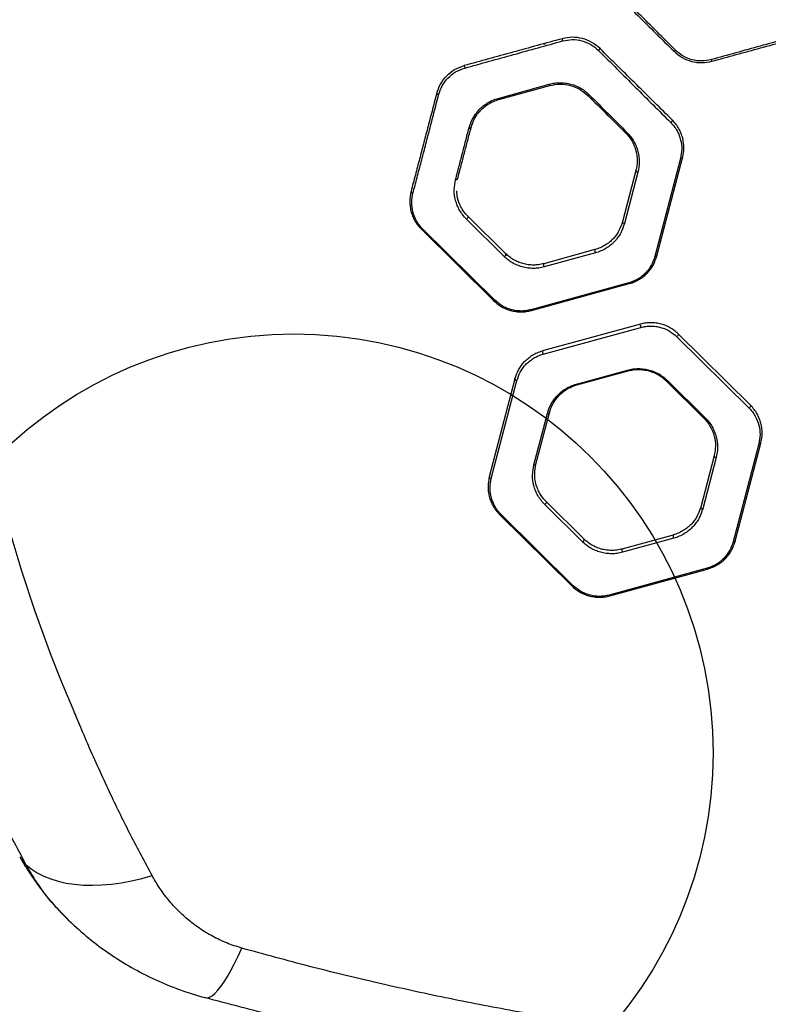
# Model space of a CAD drawing. Units: millimetres. Extents: x 17563 to 25410, y 30339 to 37419.
# Drawn here: x 21006 to 21363, y 33792 to 34262 of the extents above; entities that cross this region are included whole.
import ezdxf

# ---------------------------------------------------------------- set-up
doc = ezdxf.new("R2010")
doc.units = ezdxf.units.MM
doc.header["$LTSCALE"] = 200
doc.layers.add('OTWORY_MONTAŻOWE', color=1, linetype='Continuous')

msp = doc.modelspace()

# ---------------------------------------------------------------- linework, layer by layer
at = {"color": 7, "linetype": 'Continuous', "lineweight": 25}
for p, q in [((21255.74, 34250.51), (21256.39, 34250.5)), ((21233.99, 34224.46), (21258.41, 34231.23)), ((21234.28, 34223.88), (21258.7, 34230.58)), ((21321.02, 34195.78), (21308.76, 34148.94)), ((21309.75, 34149.29), (21322.01, 34196.12)), ((21299.74, 34190.02), (21293.33, 34165.52)), ((21300.68, 34189.17), (21294.27, 34164.67)), ((21236.95, 34148.96), (21218.94, 34166.76)), ((21237.68, 34150.26), (21219.67, 34168.07)), ((21197.4, 34161.96), (21231.83, 34127.92)), ((21232.51, 34128.04), (21198.07, 34162.07)), ((21280.18, 34152.23), (21255.76, 34145.53)), ((21280.43, 34150.67), (21256, 34143.97)), ((21296.32, 34136.36), (21249.63, 34123.56)), ((21249.92, 34123.19), (21296.61, 34135.99)), ((21301.9, 34116.7), (21255.21, 34103.9)), ((21255.44, 34102.34), (21302.14, 34115.14)), ((21319.26, 34110.66), (21353.7, 34076.63)), ((21354.41, 34077.93), (21319.98, 34111.97)), ((21271.34, 34088.03), (21295.76, 34094.73)), ((21271.63, 34087.67), (21296.05, 34094.36)), ((21242.06, 34090.61), (21229.8, 34043.77)), ((21230.74, 34042.92), (21243, 34089.76)), ((21314.13, 34089.63), (21332.14, 34071.83)), ((21314.82, 34089.74), (21332.83, 34071.94)), ((21251.08, 34049.53), (21257.5, 34074.03)), ((21252.08, 34049.88), (21258.49, 34074.37)), ((21358.37, 34059.56), (21346.11, 34012.73)), ((21347.1, 34013.07), (21359.36, 34059.91)), ((21337.08, 34053.8), (21330.67, 34029.3)), ((21274.3, 34012.74), (21256.29, 34030.54)), ((21275.03, 34014.05), (21257.02, 34031.85)), ((21234.75, 34025.74), (21269.18, 33991.71)), ((21269.86, 33991.82), (21235.42, 34025.86)), ((21317.53, 34016.01), (21293.11, 34009.31)), ((21317.78, 34014.45), (21293.35, 34007.75)), ((21333.67, 34000.14), (21286.98, 33987.34)), ((21287.26, 33986.97), (21333.96, 33999.77)), ((21316.19, 33995.27), (21316.69, 33994.96)), ((21029.39, 33831.85), (21028.37, 33832.94))]:
    msp.add_line(p, q, dxfattribs=at)
at = {"color": 7, "linetype": 'Continuous', "lineweight": 25, "flags": 128}
for points in [[(21204.72, 34226.82), (21204.72, 34226.75), (21204.76, 34226.66), (21204.84, 34226.57), (21204.95, 34226.48), (21205.1, 34226.4), (21205.27, 34226.32), (21205.46, 34226.25), (21205.65, 34226.2)], [(21277.47, 34226.19), (21277.35, 34226.09), (21277.24, 34226.01), (21277.13, 34225.94), (21277.04, 34225.88), (21276.95, 34225.84), (21276.88, 34225.83), (21276.82, 34225.83), (21276.79, 34225.84)], [(21317.07, 34214.15), (21317.11, 34214.07), (21317.11, 34213.95), (21317.06, 34213.8), (21316.97, 34213.63), (21316.85, 34213.45), (21316.7, 34213.26), (21316.53, 34213.09), (21316.35, 34212.94)], [(21220.14, 34210.3), (21220.32, 34210.28), (21220.5, 34210.27), (21220.66, 34210.28), (21220.8, 34210.31), (21220.93, 34210.36), (21221.03, 34210.42), (21221.1, 34210.5), (21221.14, 34210.59)], [(21295.48, 34208.21), (21295.37, 34208.14), (21295.26, 34208.08), (21295.16, 34208.03), (21295.07, 34208), (21294.98, 34207.99), (21294.91, 34207.99), (21294.84, 34208.01), (21294.8, 34208.04)], [(21322.01, 34196.12), (21321.97, 34196.03), (21321.9, 34195.94), (21321.8, 34195.87), (21321.67, 34195.81), (21321.53, 34195.77), (21321.37, 34195.76), (21321.2, 34195.76), (21321.02, 34195.78)], [(21300.68, 34189.17), (21300.48, 34189.22), (21300.28, 34189.29), (21300.11, 34189.39), (21299.96, 34189.5), (21299.84, 34189.63), (21299.76, 34189.76), (21299.73, 34189.89), (21299.74, 34190.02)], [(21213.73, 34185.75), (21213.91, 34185.73), (21214.08, 34185.72), (21214.24, 34185.74), (21214.39, 34185.78), (21214.51, 34185.83), (21214.61, 34185.91), (21214.69, 34185.99), (21214.73, 34186.09)], [(21192.46, 34179.99), (21192.45, 34179.86), (21192.48, 34179.73), (21192.56, 34179.6), (21192.67, 34179.48), (21192.82, 34179.36), (21192.99, 34179.27), (21193.19, 34179.19), (21193.39, 34179.14)], [(21218.94, 34166.76), (21219.13, 34166.9), (21219.32, 34167.08), (21219.48, 34167.27), (21219.61, 34167.46), (21219.7, 34167.65), (21219.74, 34167.82), (21219.73, 34167.96), (21219.67, 34168.07)], [(21197.4, 34161.96), (21197.45, 34161.92), (21197.51, 34161.9), (21197.59, 34161.89), (21197.67, 34161.9), (21197.76, 34161.92), (21197.86, 34161.96), (21197.97, 34162.01), (21198.07, 34162.07)], [(21294.27, 34164.67), (21294.07, 34164.72), (21293.87, 34164.8), (21293.69, 34164.89), (21293.54, 34165.01), (21293.43, 34165.13), (21293.35, 34165.26), (21293.32, 34165.4), (21293.33, 34165.52)], [(21236.95, 34148.96), (21237.14, 34149.1), (21237.33, 34149.28), (21237.49, 34149.47), (21237.62, 34149.66), (21237.71, 34149.85), (21237.75, 34150.02), (21237.74, 34150.16), (21237.68, 34150.26)], [(21309.75, 34149.29), (21309.71, 34149.19), (21309.64, 34149.1), (21309.54, 34149.03), (21309.41, 34148.97), (21309.27, 34148.94), (21309.11, 34148.92), (21308.94, 34148.92), (21308.76, 34148.94)], [(21296.61, 34135.99), (21296.58, 34135.99), (21296.55, 34136.01), (21296.52, 34136.03), (21296.48, 34136.07), (21296.44, 34136.13), (21296.4, 34136.2), (21296.36, 34136.27), (21296.32, 34136.36)], [(21232.51, 34128.04), (21232.4, 34127.98), (21232.3, 34127.92), (21232.2, 34127.89), (21232.11, 34127.87), (21232.02, 34127.86), (21231.95, 34127.86), (21231.88, 34127.89), (21231.83, 34127.92)], [(21249.92, 34123.19), (21249.89, 34123.19), (21249.86, 34123.2), (21249.82, 34123.23), (21249.79, 34123.27), (21249.75, 34123.33), (21249.71, 34123.39), (21249.67, 34123.47), (21249.63, 34123.56)], [(21319.98, 34111.97), (21320.04, 34111.87), (21320.05, 34111.73), (21320.01, 34111.56), (21319.92, 34111.37), (21319.8, 34111.17), (21319.64, 34110.98), (21319.45, 34110.81), (21319.26, 34110.66)], [(21295.76, 34094.73), (21295.8, 34094.64), (21295.85, 34094.57), (21295.88, 34094.5), (21295.92, 34094.45), (21295.96, 34094.4), (21295.99, 34094.38), (21296.02, 34094.36), (21296.05, 34094.36)], [(21242.06, 34090.61), (21242.05, 34090.48), (21242.09, 34090.35), (21242.16, 34090.22), (21242.28, 34090.09), (21242.43, 34089.98), (21242.6, 34089.89), (21242.8, 34089.81), (21243, 34089.76)], [(21271.34, 34088.03), (21271.38, 34087.95), (21271.42, 34087.87), (21271.46, 34087.8), (21271.5, 34087.75), (21271.54, 34087.71), (21271.57, 34087.68), (21271.6, 34087.67), (21271.63, 34087.67)], [(21314.82, 34089.74), (21314.71, 34089.68), (21314.6, 34089.63), (21314.5, 34089.59), (21314.41, 34089.57), (21314.32, 34089.56), (21314.25, 34089.57), (21314.18, 34089.59), (21314.13, 34089.63)], [(21354.41, 34077.93), (21354.47, 34077.83), (21354.48, 34077.69), (21354.44, 34077.52), (21354.36, 34077.33), (21354.23, 34077.13), (21354.07, 34076.94), (21353.89, 34076.77), (21353.7, 34076.63)], [(21257.5, 34074.03), (21257.67, 34074.01), (21257.84, 34074), (21258, 34074.02), (21258.15, 34074.06), (21258.27, 34074.12), (21258.37, 34074.19), (21258.45, 34074.27), (21258.49, 34074.37)], [(21332.83, 34071.94), (21332.72, 34071.88), (21332.61, 34071.83), (21332.51, 34071.79), (21332.42, 34071.77), (21332.33, 34071.76), (21332.26, 34071.77), (21332.19, 34071.79), (21332.14, 34071.83)], [(21359.36, 34059.91), (21359.31, 34059.81), (21359.24, 34059.72), (21359.14, 34059.65), (21359.02, 34059.6), (21358.88, 34059.56), (21358.72, 34059.54), (21358.55, 34059.54), (21358.37, 34059.56)], [(21338.04, 34052.95), (21337.83, 34053), (21337.63, 34053.08), (21337.45, 34053.17), (21337.3, 34053.29), (21337.19, 34053.41), (21337.11, 34053.54), (21337.07, 34053.67), (21337.08, 34053.8)], [(21251.08, 34049.53), (21251.26, 34049.51), (21251.43, 34049.51), (21251.59, 34049.53), (21251.74, 34049.56), (21251.86, 34049.62), (21251.96, 34049.69), (21252.03, 34049.78), (21252.08, 34049.88)], [(21338.04, 34052.95), (21334.83, 34040.7), (21331.62, 34028.45)], [(21229.8, 34043.77), (21229.8, 34043.64), (21229.83, 34043.51), (21229.91, 34043.38), (21230.02, 34043.26), (21230.17, 34043.14), (21230.34, 34043.05), (21230.54, 34042.97), (21230.74, 34042.92)], [(21256.29, 34030.54), (21256.49, 34030.69), (21256.67, 34030.86), (21256.83, 34031.05), (21256.96, 34031.25), (21257.04, 34031.44), (21257.09, 34031.61), (21257.08, 34031.75), (21257.02, 34031.85)], [(21234.75, 34025.74), (21234.8, 34025.71), (21234.86, 34025.68), (21234.94, 34025.68), (21235.02, 34025.68), (21235.11, 34025.71), (21235.21, 34025.74), (21235.32, 34025.79), (21235.42, 34025.86)], [(21330.67, 34029.3), (21330.66, 34029.18), (21330.7, 34029.05), (21330.78, 34028.92), (21330.89, 34028.79), (21331.04, 34028.68), (21331.22, 34028.58), (21331.42, 34028.51), (21331.62, 34028.45)], [(21031.65, 33932.01), (21029.68, 33936.65), (21028.15, 33940.3), (21025.48, 33946.82), (21020.88, 33958.51), (21013.2, 33979.49), (21006.93, 33998.34), (21001.2, 34017.3)], [(21274.3, 34012.74), (21274.5, 34012.89), (21274.68, 34013.06), (21274.84, 34013.25), (21274.97, 34013.45), (21275.05, 34013.64), (21275.09, 34013.81), (21275.09, 34013.95), (21275.03, 34014.05)], [(21347.1, 34013.07), (21347.05, 34012.97), (21346.98, 34012.89), (21346.88, 34012.81), (21346.76, 34012.76), (21346.62, 34012.72), (21346.46, 34012.7), (21346.29, 34012.7), (21346.11, 34012.73)], [(21333.96, 33999.77), (21333.93, 33999.77), (21333.9, 33999.79), (21333.87, 33999.82), (21333.83, 33999.86), (21333.79, 33999.91), (21333.75, 33999.98), (21333.71, 34000.06), (21333.67, 34000.14)], [(21269.86, 33991.82), (21269.75, 33991.76), (21269.65, 33991.71), (21269.55, 33991.67), (21269.45, 33991.65), (21269.37, 33991.64), (21269.29, 33991.65), (21269.23, 33991.67), (21269.18, 33991.71)], [(21287.26, 33986.97), (21287.24, 33986.97), (21287.21, 33986.99), (21287.17, 33987.02), (21287.14, 33987.06), (21287.1, 33987.11), (21287.06, 33987.18), (21287.02, 33987.25), (21286.98, 33987.34)], [(21008.79, 33858.65), (21011.34, 33856.61), (21014.16, 33854.8), (21017.25, 33853.21), (21020.6, 33851.85), (21024.17, 33850.74), (21027.97, 33849.88), (21031.97, 33849.26), (21036.15, 33848.9), (21040.5, 33848.79), (21044.99, 33848.94), (21049.61, 33849.35), (21054.33, 33850), (21059.14, 33850.91), (21064, 33852.06), (21068.91, 33853.46)], [(21094.18, 33795.15), (21095.21, 33795.07), (21096.35, 33795.39), (21097.58, 33796.1), (21098.9, 33797.2), (21100.3, 33798.67), (21101.78, 33800.52), (21103.33, 33802.73), (21104.93, 33805.29), (21106.59, 33808.19), (21108.28, 33811.42), (21110.02, 33814.95), (21111.78, 33818.77)]]:
    msp.add_lwpolyline(points, dxfattribs=at)
at = {"color": 7, "linetype": 'Continuous', "lineweight": 25}
for centre, radius, start, end in [((21270.02, 34253.58), 5.51, 186.9374, 198.3529), ((21279.78, 34249.86), 3.31, 310.0949, 329.6726), ((21316.78, 34249), 2.39, 298.7986, 320.1506), ((21338.51, 34243.51), 2.84, 191.7148, 208.3489), ((21221.37, 34240.18), 3.51, 180.9554, 201.0779), ((21259.84, 34231.47), 1.45, 189.9129, 218.3071), ((21235.04, 34224.63), 1.06, 189.2727, 224.6353), ((21282.27, 34151.75), 2.14, 167.1877, 210.4105), ((21257.83, 34145.05), 2.12, 166.8226, 210.5828), ((21304.01, 34116.23), 2.17, 167.5154, 210.2571), ((21257.27, 34103.42), 2.12, 166.8067, 210.5943), ((21319.67, 34015.55), 2.18, 167.7494, 210.1457), ((21295.22, 34008.84), 2.16, 167.3787, 210.3225)]:
    msp.add_arc(centre, radius, start, end, dxfattribs=at)
at = {"color": 1, "linetype": 'Continuous', "lineweight": 25}
msp.add_arc((21018.89, 33869.76), 15.01, 209.3103, 227.7157, dxfattribs=at)
at = {"color": 7, "linetype": 'Continuous', "lineweight": 25}
for points, knots in [([(21283.5, 34280.93), (21286.36, 34278.11), (21292.06, 34272.48), (21300.68, 34263.96), (21309.31, 34255.42), (21315.05, 34249.74), (21317.93, 34246.9)], [0, 0, 0, 0, 0.250499, 0.500003, 0.749511, 1, 1, 1, 1]), ([(21318.62, 34247.46), (21315.74, 34250.33), (21309.99, 34256.07), (21301.36, 34264.69), (21292.74, 34273.3), (21287.04, 34279), (21284.18, 34281.85)], [0, 0, 0, 0, 0.2504782, 0.499982, 0.7494812, 1, 1, 1, 1]), ([(21382.43, 34255.87), (21374.64, 34253.71), (21359.07, 34249.4), (21343.51, 34245.09), (21335.73, 34242.94)], [0, 0, 0, 0, 0.499993, 1, 1, 1, 1]), ([(21264.55, 34252.92), (21256.7, 34250.77), (21241.11, 34246.49), (21225.57, 34242.23), (21217.86, 34240.12)], [0, 0, 0, 0, 0.504129, 1, 1, 1, 1]), ([(21218.09, 34238.91), (21225.87, 34241.07), (21241.41, 34245.38), (21257, 34249.69), (21264.79, 34251.85)], [0, 0, 0, 0, 0.500009, 1, 1, 1, 1]), ([(21282.63, 34248.19), (21281.39, 34249.24), (21278.9, 34251.36), (21274.28, 34253.16), (21269.37, 34253.86), (21266.16, 34253.23), (21264.55, 34252.92)], [0, 0, 0, 0, 0.249525, 0.499643, 0.749894, 1, 1, 1, 1]), ([(21264.79, 34251.85), (21266.31, 34252.15), (21269.36, 34252.75), (21274.01, 34252.08), (21278.38, 34250.35), (21280.73, 34248.33), (21281.91, 34247.32)], [0, 0, 0, 0, 0.249805, 0.499728, 0.749848, 1, 1, 1, 1]), ([(21336.02, 34242.16), (21343.74, 34244.28), (21359.29, 34248.55), (21374.87, 34252.82), (21382.71, 34254.97)], [0, 0, 0, 0, 0.4968001, 1, 1, 1, 1]), ([(21281.91, 34247.32), (21284.85, 34244.38), (21290.73, 34238.52), (21299.42, 34229.84), (21308, 34221.27), (21313.56, 34215.72), (21316.35, 34212.94)], [0, 0, 0, 0, 0.250527, 0.499906, 0.749293, 1, 1, 1, 1]), ([(21317.07, 34214.15), (21314.28, 34216.9), (21308.73, 34222.39), (21300.15, 34230.88), (21291.45, 34239.47), (21285.58, 34245.28), (21282.63, 34248.19)], [0, 0, 0, 0, 0.250648, 0.500025, 0.749428, 1, 1, 1, 1]), ([(21317.93, 34246.9), (21319.17, 34245.84), (21321.66, 34243.73), (21326.28, 34241.93), (21331.19, 34241.23), (21334.41, 34241.85), (21336.02, 34242.16)], [0, 0, 0, 0, 0.249564, 0.499674, 0.749926, 1, 1, 1, 1]), ([(21335.73, 34242.94), (21334.21, 34242.64), (21331.17, 34242.04), (21326.51, 34242.71), (21322.14, 34244.43), (21319.79, 34246.45), (21318.62, 34247.46)], [0, 0, 0, 0, 0.24976, 0.49966, 0.74979, 1, 1, 1, 1]), ([(21204.72, 34226.82), (21205.23, 34228.32), (21206.25, 34231.32), (21209.25, 34235.24), (21213.13, 34238.42), (21216.28, 34239.55), (21217.86, 34240.12)], [0, 0, 0, 0, 0.249674, 0.499709, 0.749967, 1, 1, 1, 1]), ([(21205.65, 34226.2), (21206.14, 34227.63), (21207.1, 34230.49), (21209.93, 34234.24), (21213.61, 34237.28), (21216.6, 34238.37), (21218.09, 34238.91)], [0, 0, 0, 0, 0.25129, 0.501852, 0.7515, 1, 1, 1, 1]), ([(21258.41, 34231.23), (21259.25, 34231.42), (21260.93, 34231.82), (21263.53, 34231.99), (21266.12, 34231.83), (21268.68, 34231.33), (21271.13, 34230.49), (21273.45, 34229.34), (21275.6, 34227.92), (21276.84, 34226.77), (21277.47, 34226.19)], [0, 0, 0, 0, 0.1248891, 0.2491981, 0.3744562, 0.4987409, 0.6238942, 0.7488385, 0.8737073, 1, 1, 1, 1]), ([(21258.7, 34230.58), (21260.31, 34230.89), (21263.54, 34231.52), (21268.48, 34230.81), (21273.11, 34228.98), (21275.56, 34226.89), (21276.79, 34225.84)], [0, 0, 0, 0, 0.249375, 0.499048, 0.749082, 1, 1, 1, 1]), ([(21204.72, 34226.82), (21203.96, 34223.95), (21202.46, 34218.21), (21200.34, 34210.11), (21198.41, 34202.74), (21196.48, 34195.36), (21194.51, 34187.83), (21193.16, 34182.65), (21192.46, 34179.99)], [0, 0, 0, 0, 0.1677493, 0.3344715, 0.5007279, 0.6569824, 0.8234064, 1, 1, 1, 1]), ([(21193.39, 34179.14), (21194.05, 34181.65), (21195.37, 34186.67), (21197.34, 34194.21), (21199.32, 34201.76), (21201.28, 34209.32), (21203.4, 34217.49), (21204.9, 34223.28), (21205.65, 34226.2)], [0, 0, 0, 0, 0.1657088, 0.3314187, 0.49713, 0.663669, 0.8310385, 1, 1, 1, 1]), ([(21220.14, 34210.3), (21220.65, 34211.83), (21221.4, 34214.12), (21223.21, 34216.97), (21224.84, 34218.97), (21226.76, 34220.77), (21228.94, 34222.32), (21231.36, 34223.61), (21233.11, 34224.18), (21233.99, 34224.46)], [0, 0, 0, 0, 0.249749, 0.374836, 0.50048, 0.62463, 0.749477, 0.874847, 1, 1, 1, 1]), ([(21221.14, 34210.59), (21221.62, 34212.02), (21222.33, 34214.17), (21224.05, 34216.85), (21225.59, 34218.73), (21227.42, 34220.42), (21229.49, 34221.88), (21231.78, 34223.09), (21233.45, 34223.62), (21234.28, 34223.88)], [0, 0, 0, 0, 0.250326, 0.375488, 0.501101, 0.625141, 0.749834, 0.875028, 1, 1, 1, 1]), ([(21277.47, 34226.19), (21280.53, 34223.13), (21286.66, 34217.01), (21292.54, 34211.14), (21295.48, 34208.21)], [0, 0, 0, 0, 0.499924, 1, 1, 1, 1]), ([(21322.01, 34196.12), (21322.29, 34197.66), (21322.86, 34200.74), (21322.35, 34204.63), (21321.38, 34207.71), (21320.3, 34209.98), (21318.9, 34212.18), (21317.68, 34213.49), (21317.07, 34214.15)], [0, 0, 0, 0, 0.248468, 0.497718, 0.622172, 0.747633, 0.873644, 1, 1, 1, 1]), ([(21213.73, 34185.75), (21214.26, 34187.78), (21215.33, 34191.84), (21216.92, 34197.94), (21218.52, 34204), (21219.6, 34208.2), (21220.14, 34210.3)], [0, 0, 0, 0, 0.2494268, 0.4988531, 0.7482792, 1, 1, 1, 1]), ([(21214.73, 34186.09), (21215.27, 34188.17), (21216.34, 34192.23), (21217.93, 34198.33), (21219.5, 34204.33), (21220.6, 34208.5), (21221.14, 34210.59)], [0, 0, 0, 0, 0.2557215, 0.4999707, 0.7499566, 1, 1, 1, 1]), ([(21316.35, 34212.94), (21316.93, 34212.31), (21318.09, 34211.05), (21319.41, 34208.95), (21320.43, 34206.78), (21321.34, 34203.84), (21321.83, 34200.15), (21321.29, 34197.23), (21321.02, 34195.78)], [0, 0, 0, 0, 0.125665, 0.251492, 0.377229, 0.502358, 0.751894, 1, 1, 1, 1]), ([(21294.8, 34208.04), (21295.4, 34207.39), (21296.62, 34206.09), (21297.98, 34203.95), (21299.05, 34201.74), (21300.05, 34198.67), (21300.6, 34194.71), (21300.03, 34191.58), (21299.74, 34190.02)], [0, 0, 0, 0, 0.1244318, 0.2482098, 0.3734394, 0.4986665, 0.7483844, 1, 1, 1, 1]), ([(21295.48, 34208.21), (21296.12, 34207.51), (21297.39, 34206.13), (21298.83, 34203.85), (21299.96, 34201.52), (21301.01, 34198.29), (21301.59, 34194.11), (21300.99, 34190.82), (21300.68, 34189.17)], [0, 0, 0, 0, 0.125812, 0.250718, 0.375886, 0.500753, 0.749456, 1, 1, 1, 1]), ([(21218.94, 34166.76), (21218.31, 34167.43), (21217.06, 34168.78), (21215.61, 34171.02), (21214.47, 34173.37), (21213.41, 34176.61), (21212.82, 34180.81), (21213.43, 34184.1), (21213.73, 34185.75)], [0, 0, 0, 0, 0.125106, 0.249319, 0.374547, 0.499723, 0.749845, 1, 1, 1, 1]), ([(21219.67, 34168.07), (21219.08, 34168.71), (21217.88, 34169.98), (21216.51, 34172.11), (21215.44, 34174.34), (21214.49, 34177.08), (21214.34, 34179.11), (21214.25, 34180.34)], [0, 0, 0, 0, 0.179371, 0.357875, 0.538168, 0.71864, 1, 1, 1, 1]), ([(21192.46, 34179.99), (21192.17, 34178.43), (21191.59, 34175.31), (21192.15, 34171.33), (21193.15, 34168.26), (21194.22, 34166.03), (21195.6, 34163.89), (21196.8, 34162.6), (21197.4, 34161.96)], [0, 0, 0, 0, 0.2489, 0.498543, 0.622721, 0.74728, 0.873477, 1, 1, 1, 1]), ([(21198.07, 34162.07), (21197.5, 34162.69), (21196.37, 34163.91), (21194.63, 34166.6), (21193.19, 34170.2), (21192.58, 34174.71), (21193.12, 34177.66), (21193.39, 34179.14)], [0, 0, 0, 0, 0.125939, 0.251846, 0.500254, 0.750458, 1, 1, 1, 1]), ([(21293.33, 34165.52), (21292.85, 34164.09), (21291.88, 34161.23), (21289.52, 34158.01), (21287.13, 34155.75), (21285.07, 34154.29), (21282.76, 34153.05), (21281.04, 34152.5), (21280.18, 34152.23)], [0, 0, 0, 0, 0.250956, 0.501866, 0.626539, 0.751899, 0.875823, 1, 1, 1, 1]), ([(21294.27, 34164.67), (21293.77, 34163.16), (21293.01, 34160.89), (21291.24, 34158.12), (21289.64, 34156.16), (21287.74, 34154.38), (21285.57, 34152.84), (21283.13, 34151.53), (21281.33, 34150.95), (21280.43, 34150.67)], [0, 0, 0, 0, 0.2494351, 0.3746463, 0.4999376, 0.6245965, 0.7502641, 0.8748344, 1, 1, 1, 1]), ([(21256, 34143.97), (21255.16, 34143.77), (21253.46, 34143.38), (21250.8, 34143.21), (21248.14, 34143.39), (21245.54, 34143.92), (21243.08, 34144.78), (21240.8, 34145.94), (21238.72, 34147.33), (21237.54, 34148.41), (21236.95, 34148.96)], [0, 0, 0, 0, 0.124904, 0.249732, 0.374686, 0.499404, 0.624545, 0.749403, 0.874751, 1, 1, 1, 1]), ([(21255.76, 34145.53), (21254.96, 34145.34), (21253.35, 34144.97), (21250.83, 34144.81), (21248.3, 34144.98), (21245.83, 34145.49), (21243.49, 34146.3), (21241.33, 34147.4), (21239.36, 34148.72), (21238.24, 34149.75), (21237.68, 34150.26)], [0, 0, 0, 0, 0.124705, 0.249162, 0.373702, 0.498097, 0.623097, 0.748131, 0.873985, 1, 1, 1, 1]), ([(21308.76, 34148.94), (21308.31, 34147.58), (21307.39, 34144.87), (21305.15, 34141.82), (21302.89, 34139.69), (21300.93, 34138.31), (21298.75, 34137.14), (21297.13, 34136.62), (21296.32, 34136.36)], [0, 0, 0, 0, 0.250501, 0.500309, 0.625088, 0.750493, 0.875054, 1, 1, 1, 1]), ([(21296.61, 34135.99), (21297.46, 34136.26), (21299.17, 34136.81), (21301.48, 34138.04), (21303.55, 34139.51), (21305.93, 34141.76), (21308.3, 34144.97), (21309.27, 34147.85), (21309.75, 34149.29)], [0, 0, 0, 0, 0.125961, 0.251208, 0.376968, 0.501789, 0.750903, 1, 1, 1, 1]), ([(21231.83, 34127.92), (21233, 34126.92), (21234.74, 34125.41), (21237.64, 34123.97), (21239.97, 34123.15), (21242.43, 34122.64), (21244.96, 34122.47), (21247.49, 34122.62), (21249.11, 34123), (21249.92, 34123.19)], [0, 0, 0, 0, 0.248084, 0.373356, 0.497632, 0.623188, 0.748319, 0.873775, 1, 1, 1, 1]), ([(21249.63, 34123.56), (21248.86, 34123.38), (21247.33, 34123.02), (21244.93, 34122.88), (21242.54, 34123.04), (21240.21, 34123.52), (21238, 34124.3), (21235.26, 34125.66), (21233.61, 34127.09), (21232.51, 34128.04)], [0, 0, 0, 0, 0.126035, 0.251142, 0.37588, 0.50113, 0.625269, 0.750712, 1, 1, 1, 1]), ([(21319.98, 34111.97), (21319.42, 34112.48), (21318.31, 34113.51), (21316.34, 34114.83), (21314.19, 34115.92), (21311.86, 34116.74), (21309.4, 34117.25), (21306.87, 34117.42), (21304.33, 34117.27), (21302.71, 34116.89), (21301.9, 34116.7)], [0, 0, 0, 0, 0.124319, 0.248441, 0.373649, 0.497841, 0.623292, 0.748411, 0.873765, 1, 1, 1, 1]), ([(21302.14, 34115.14), (21302.91, 34115.32), (21304.45, 34115.68), (21306.85, 34115.82), (21309.24, 34115.66), (21311.57, 34115.18), (21313.78, 34114.4), (21316.52, 34113.04), (21318.16, 34111.61), (21319.26, 34110.66)], [0, 0, 0, 0, 0.126078, 0.251123, 0.375901, 0.50111, 0.625246, 0.750702, 1, 1, 1, 1]), ([(21242.06, 34090.61), (21242.55, 34092.04), (21243.52, 34094.92), (21245.89, 34098.14), (21248.27, 34100.38), (21250.34, 34101.85), (21252.64, 34103.08), (21254.35, 34103.63), (21255.21, 34103.9)], [0, 0, 0, 0, 0.2490888, 0.498221, 0.6230442, 0.748814, 0.8740439, 1, 1, 1, 1]), ([(21243, 34089.76), (21243.46, 34091.12), (21244.38, 34093.83), (21246.62, 34096.88), (21248.88, 34099.01), (21250.83, 34100.4), (21253.01, 34101.57), (21254.63, 34102.08), (21255.44, 34102.34)], [0, 0, 0, 0, 0.250483, 0.500311, 0.625097, 0.750514, 0.875058, 1, 1, 1, 1]), ([(21295.76, 34094.73), (21296.61, 34094.93), (21298.31, 34095.33), (21300.98, 34095.49), (21303.64, 34095.31), (21306.24, 34094.77), (21308.7, 34093.91), (21310.98, 34092.76), (21313.05, 34091.37), (21314.23, 34090.29), (21314.82, 34089.74)], [0, 0, 0, 0, 0.1249, 0.24974, 0.37468, 0.499431, 0.62455, 0.74944, 0.874762, 1, 1, 1, 1]), ([(21296.05, 34094.36), (21296.86, 34094.55), (21298.47, 34094.93), (21301, 34095.08), (21303.53, 34094.91), (21306, 34094.4), (21308.33, 34093.58), (21310.49, 34092.49), (21312.46, 34091.17), (21313.57, 34090.14), (21314.13, 34089.63)], [0, 0, 0, 0, 0.124672, 0.249119, 0.373632, 0.498058, 0.623049, 0.748127, 0.87397, 1, 1, 1, 1]), ([(21257.5, 34074.03), (21258, 34075.54), (21258.75, 34077.81), (21260.53, 34080.58), (21262.13, 34082.54), (21264.02, 34084.32), (21266.2, 34085.86), (21268.63, 34087.17), (21270.44, 34087.75), (21271.34, 34088.03)], [0, 0, 0, 0, 0.249405, 0.374565, 0.499905, 0.624564, 0.750223, 0.874833, 1, 1, 1, 1]), ([(21258.49, 34074.37), (21258.97, 34075.8), (21259.93, 34078.66), (21262.29, 34081.88), (21264.68, 34084.14), (21266.75, 34085.6), (21269.05, 34086.84), (21270.77, 34087.39), (21271.63, 34087.67)], [0, 0, 0, 0, 0.250923, 0.501834, 0.62651, 0.751862, 0.875819, 1, 1, 1, 1]), ([(21359.36, 34059.91), (21359.65, 34061.47), (21360.23, 34064.61), (21359.66, 34068.58), (21358.66, 34071.65), (21357.58, 34073.87), (21356.21, 34076.01), (21355.01, 34077.29), (21354.41, 34077.93)], [0, 0, 0, 0, 0.248912, 0.498557, 0.622773, 0.747377, 0.873545, 1, 1, 1, 1]), ([(21353.7, 34076.63), (21354.26, 34076.02), (21355.4, 34074.8), (21357.13, 34072.12), (21358.57, 34068.52), (21359.2, 34064.01), (21358.65, 34061.05), (21358.37, 34059.56)], [0, 0, 0, 0, 0.125908, 0.251814, 0.500337, 0.750517, 1, 1, 1, 1]), ([(21332.14, 34071.83), (21332.74, 34071.19), (21333.93, 34069.91), (21335.3, 34067.79), (21336.38, 34065.57), (21337.39, 34062.49), (21337.95, 34058.51), (21337.37, 34055.37), (21337.08, 34053.8)], [0, 0, 0, 0, 0.124515, 0.248443, 0.373589, 0.498823, 0.749354, 1, 1, 1, 1]), ([(21332.83, 34071.94), (21333.46, 34071.27), (21334.71, 34069.93), (21336.15, 34067.69), (21337.29, 34065.35), (21338.35, 34062.11), (21338.95, 34057.91), (21338.34, 34054.6), (21338.04, 34052.95)], [0, 0, 0, 0, 0.125111, 0.249351, 0.37459, 0.49975, 0.749839, 1, 1, 1, 1]), ([(21256.29, 34030.54), (21255.66, 34031.22), (21254.41, 34032.56), (21252.96, 34034.8), (21251.82, 34037.15), (21250.76, 34040.39), (21250.17, 34044.59), (21250.78, 34047.88), (21251.08, 34049.53)], [0, 0, 0, 0, 0.1251074, 0.2493305, 0.3745636, 0.4997326, 0.7498419, 1, 1, 1, 1]), ([(21257.02, 34031.85), (21256.42, 34032.49), (21255.23, 34033.77), (21253.86, 34035.89), (21252.78, 34038.12), (21251.77, 34041.2), (21251.21, 34045.18), (21251.79, 34048.31), (21252.08, 34049.88)], [0, 0, 0, 0, 0.124492, 0.248389, 0.37352, 0.498758, 0.749321, 1, 1, 1, 1]), ([(21229.8, 34043.77), (21229.52, 34042.21), (21228.94, 34039.08), (21229.5, 34035.11), (21230.5, 34032.04), (21231.57, 34029.81), (21232.95, 34027.67), (21234.15, 34026.39), (21234.75, 34025.74)], [0, 0, 0, 0, 0.248913, 0.498559, 0.622741, 0.747307, 0.873495, 1, 1, 1, 1]), ([(21235.42, 34025.86), (21234.85, 34026.47), (21233.72, 34027.69), (21231.98, 34030.38), (21230.55, 34033.98), (21229.93, 34038.49), (21230.47, 34041.44), (21230.74, 34042.92)], [0, 0, 0, 0, 0.12593, 0.251834, 0.50026, 0.750462, 1, 1, 1, 1]), ([(21330.67, 34029.3), (21330.19, 34027.87), (21329.23, 34025.01), (21326.87, 34021.8), (21324.48, 34019.54), (21322.41, 34018.07), (21320.11, 34016.83), (21318.39, 34016.28), (21317.53, 34016.01)], [0, 0, 0, 0, 0.250964, 0.501881, 0.62656, 0.751921, 0.875828, 1, 1, 1, 1]), ([(21331.62, 34028.45), (21331.12, 34026.95), (21330.36, 34024.68), (21328.59, 34021.9), (21326.99, 34019.95), (21325.1, 34018.17), (21322.92, 34016.62), (21320.48, 34015.31), (21318.68, 34014.74), (21317.78, 34014.45)], [0, 0, 0, 0, 0.249432, 0.374638, 0.499941, 0.624608, 0.750281, 0.874838, 1, 1, 1, 1]), ([(21293.35, 34007.75), (21292.51, 34007.56), (21290.81, 34007.16), (21288.14, 34007), (21285.48, 34007.17), (21282.88, 34007.71), (21280.42, 34008.57), (21278.15, 34009.72), (21276.07, 34011.11), (21274.89, 34012.2), (21274.3, 34012.74)], [0, 0, 0, 0, 0.124901, 0.249731, 0.374681, 0.499411, 0.624545, 0.749411, 0.874753, 1, 1, 1, 1]), ([(21293.11, 34009.31), (21292.31, 34009.13), (21290.7, 34008.75), (21288.17, 34008.6), (21285.64, 34008.76), (21283.17, 34009.27), (21280.83, 34010.09), (21278.67, 34011.19), (21276.71, 34012.5), (21275.59, 34013.53), (21275.03, 34014.05)], [0, 0, 0, 0, 0.124683, 0.249128, 0.373659, 0.498066, 0.623067, 0.748117, 0.873974, 1, 1, 1, 1]), ([(21346.11, 34012.73), (21345.66, 34011.37), (21344.74, 34008.65), (21342.5, 34005.61), (21340.24, 34003.48), (21338.28, 34002.09), (21336.1, 34000.92), (21334.48, 34000.4), (21333.67, 34000.14)], [0, 0, 0, 0, 0.250516, 0.500317, 0.625096, 0.750494, 0.875058, 1, 1, 1, 1]), ([(21333.96, 33999.77), (21334.81, 34000.05), (21336.52, 34000.59), (21338.82, 34001.83), (21340.89, 34003.29), (21343.28, 34005.54), (21345.65, 34008.76), (21346.61, 34011.63), (21347.1, 34013.07)], [0, 0, 0, 0, 0.125958, 0.251212, 0.376971, 0.501794, 0.750899, 1, 1, 1, 1]), ([(21269.18, 33991.71), (21270.34, 33990.7), (21272.09, 33989.19), (21274.98, 33987.76), (21277.31, 33986.93), (21279.77, 33986.42), (21282.3, 33986.25), (21284.83, 33986.4), (21286.45, 33986.78), (21287.26, 33986.97)], [0, 0, 0, 0, 0.248068, 0.373341, 0.497609, 0.623141, 0.748301, 0.873731, 1, 1, 1, 1]), ([(21286.98, 33987.34), (21286.21, 33987.16), (21284.68, 33986.8), (21282.27, 33986.66), (21279.88, 33986.82), (21277.55, 33987.31), (21275.35, 33988.08), (21272.61, 33989.45), (21270.96, 33990.87), (21269.86, 33991.82)], [0, 0, 0, 0, 0.1260603, 0.2511291, 0.3758916, 0.5011181, 0.6252574, 0.7507083, 1, 1, 1, 1]), ([(21068.91, 33853.46), (21065.51, 33859.8), (21058.74, 33872.47), (21048.81, 33892.74), (21040.93, 33910.01), (21035.67, 33922.29), (21033.2, 33928.23), (21032.12, 33930.86), (21031.65, 33932.01)], [0, 0, 0, 0, 0.250734, 0.500865, 0.780502, 0.903438, 0.957517, 1, 1, 1, 1]), ([(21005.79, 33862.41), (21006.73, 33860.78), (21008.46, 33857.77), (21011.04, 33853.78), (21013.24, 33850.59), (21015.1, 33848.05), (21016.75, 33845.89), (21018.38, 33843.83), (21020.12, 33841.73), (21022.24, 33839.29), (21025.07, 33836.16), (21027.34, 33833.89), (21028.59, 33832.63)], [0, 0, 0, 0, 0.1502563, 0.2773854, 0.3815909, 0.4629843, 0.5342022, 0.6064829, 0.6798725, 0.7616585, 0.867947, 1, 1, 1, 1]), ([(21111.78, 33818.77), (21109.33, 33819.55), (21104.43, 33821.11), (21097.68, 33824.38), (21091.45, 33828.18), (21085.78, 33832.52), (21080.68, 33837.27), (21076.17, 33842.39), (21072.19, 33847.77), (21070, 33851.56), (21068.91, 33853.46)], [0, 0, 0, 0, 0.123711, 0.247927, 0.371681, 0.496366, 0.622181, 0.74749, 0.873162, 1, 1, 1, 1]), ([(21029.39, 33831.85), (21032.46, 33829.04), (21038.55, 33823.45), (21048.55, 33816.05), (21059.12, 33809.41), (21070.3, 33803.67), (21082, 33798.77), (21090.12, 33796.35), (21094.18, 33795.15)], [0, 0, 0, 0, 0.168243, 0.334298, 0.499026, 0.666639, 0.833369, 1, 1, 1, 1]), ([(21861.36, 33818.77), (21850, 33815.65), (21827.33, 33809.43), (21792.99, 33801.18), (21758.52, 33793.77), (21723.89, 33787.25), (21689.09, 33781.62), (21654.8, 33776.97), (21621.01, 33773.24), (21587.75, 33770.38), (21554.34, 33768.32), (21520.78, 33767.07), (21486.39, 33766.64), (21451.26, 33767.08), (21415.51, 33768.47), (21379.94, 33770.77), (21344.55, 33773.98), (21309.35, 33778.1), (21275, 33783.01), (21241.49, 33788.65), (21208.81, 33794.97), (21176.28, 33802.09), (21143.89, 33809.94), (21122.49, 33815.83), (21111.78, 33818.77)], [0, 0, 0, 0, 0.047057, 0.093899, 0.140565, 0.187095, 0.23353, 0.279913, 0.323639, 0.367398, 0.41123, 0.455178, 0.499284, 0.546244, 0.593081, 0.639767, 0.686352, 0.732884, 0.779412, 0.823318, 0.867295, 0.911379, 0.955603, 1, 1, 1, 1]), ([(21878.96, 33795.15), (21868.61, 33792.41), (21848.06, 33786.97), (21817.23, 33779.71), (21786.38, 33773.06), (21755.39, 33767.08), (21724.24, 33761.75), (21693.02, 33757.08), (21660.63, 33752.92), (21627.03, 33749.37), (21592.24, 33746.5), (21557.31, 33744.44), (21522.22, 33743.2), (21486.36, 33742.77), (21449.73, 33743.21), (21412.38, 33744.59), (21375.2, 33746.9), (21338.17, 33750.12), (21301.39, 33754.23), (21265.46, 33759.15), (21230.35, 33764.82), (21196.16, 33771.15), (21162.12, 33778.29), (21128.16, 33786.18), (21105.57, 33792.14), (21094.18, 33795.15)], [0, 0, 0, 0, 0.040839, 0.080983, 0.120437, 0.160652, 0.200577, 0.240025, 0.279926, 0.323793, 0.367316, 0.411341, 0.455383, 0.499313, 0.546113, 0.593042, 0.6398, 0.686201, 0.732995, 0.779321, 0.823096, 0.867457, 0.910993, 0.955075, 1, 1, 1, 1])]:
    msp.add_open_spline(points, degree=3, knots=knots, dxfattribs=at)
msp.add_open_spline([(21276.79, 34225.84), (21279.85, 34222.82), (21285.98, 34216.76), (21291.86, 34210.95), (21294.8, 34208.04)], degree=3, dxfattribs=at)
at = {"color": 1, "linetype": 'Continuous', "lineweight": 25}
for points, knots in [([(21008.79, 33858.65), (21004.57, 33866.57), (20996.11, 33882.43), (20984.75, 33906.98), (20974.51, 33931.99), (20965.36, 33957.49), (20956.46, 33983.63), (20947.82, 34010.41), (20939.33, 34037.89), (20931.04, 34066.11), (20924.76, 34089.06), (20920.33, 34106.34), (20917.63, 34117.59), (20914.55, 34129.4), (20911.48, 34140.92), (20908.62, 34152.06), (20906.07, 34162.76), (20903.78, 34173.88), (20901.91, 34184.78), (20901.18, 34192.01), (20900.85, 34195.35)], [0, 0, 0, 0, 0.082917, 0.166201, 0.249371, 0.331738, 0.413681, 0.495476, 0.577313, 0.659386, 0.741884, 0.77297, 0.804173, 0.835762, 0.867837, 0.893974, 0.92063, 0.947902, 0.975907, 1, 1, 1, 1]), ([(21028.37, 33832.94), (21025.99, 33835.38), (21020.93, 33840.57), (21014.39, 33849.18), (21010.65, 33855.5), (21008.79, 33858.65)], [0, 0, 0, 0, 0.307761, 0.655139, 1, 1, 1, 1])]:
    msp.add_open_spline(points, degree=3, knots=knots, dxfattribs=at)
at = {"layer": 'OTWORY_MONTAŻOWE'}
msp.add_circle((21136.57, 33912), 200, dxfattribs=at)

doc.saveas('drawing.dxf')
